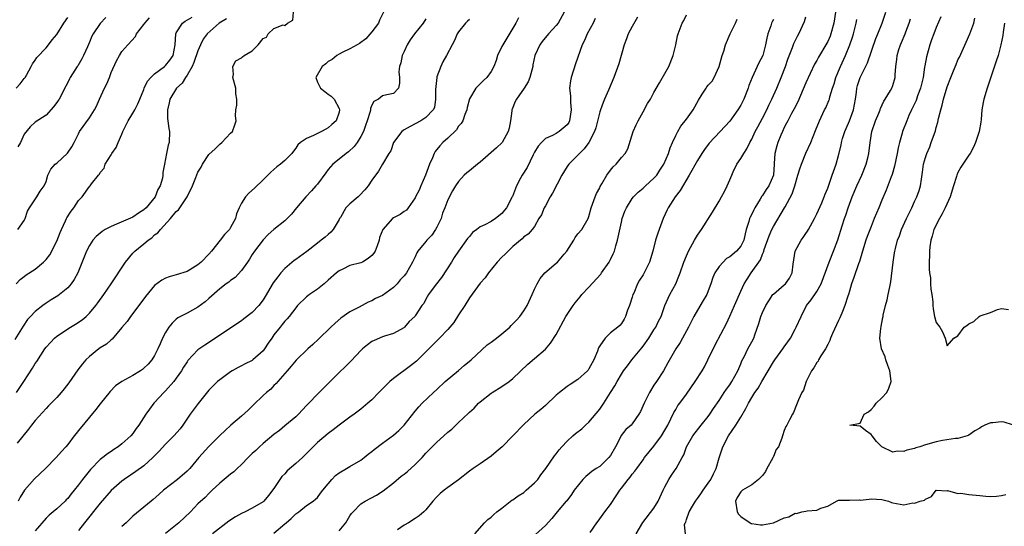
# Model space of a CAD drawing. Units: inches. Extents: x 2601000 to 2604000, y 1497000 to 1500000.
# Drawn here: x 2603378 to 2603560, y 1497748 to 1497842 of the extents above; entities that cross this region are included whole.
import ezdxf

# ---------------------------------------------------------------- set-up
doc = ezdxf.new("R2010")
doc.units = ezdxf.units.IN
doc.header["$MEASUREMENT"] = 0
doc.layers.add('LD26011497_2ft', color=60, linetype='Continuous')

msp = doc.modelspace()

# ---------------------------------------------------------------- linework, layer by layer
at = {"layer": 'LD26011497_2ft'}
for points, elevation in [([(2603416.23, 1497841.77), (2603414.91, 1497841), (2603412.68, 1497839), (2603411.95, 1497838.05), (2603411.44, 1497837), (2603411, 1497835.9), (2603410.25, 1497833.75), (2603409.9, 1497833), (2603409, 1497831.39), (2603408.71, 1497831), (2603408.06, 1497829.94), (2603407.04, 1497829), (2603405.8, 1497827), (2603405.69, 1497826.31), (2603405.38, 1497825), (2603405.4, 1497823.4), (2603405.47, 1497823), (2603405.61, 1497821.61), (2603405.78, 1497821), (2603405.69, 1497819), (2603405.49, 1497818.51), (2603405.18, 1497817), (2603404.8, 1497815), (2603404.54, 1497813.46), (2603404.54, 1497813), (2603404.47, 1497812.47), (2603404.04, 1497811), (2603403.63, 1497810.37), (2603403.09, 1497809), (2603401.43, 1497807), (2603401, 1497806.59), (2603400.02, 1497805.98), (2603399, 1497805.28), (2603395.96, 1497803.96), (2603395, 1497803.56), (2603393.9, 1497803), (2603393.36, 1497802.64), (2603392.27, 1497801.73), (2603391.62, 1497801), (2603391, 1497800.07), (2603390.46, 1497799), (2603388.86, 1497795), (2603388.21, 1497793.79), (2603387.65, 1497793), (2603387, 1497792.24), (2603385.2, 1497790.8), (2603383.98, 1497790.02), (2603383, 1497789.42), (2603382.43, 1497789), (2603381, 1497787.88), (2603380.14, 1497787), (2603379.6, 1497786.4), (2603378.77, 1497785.23), (2603377.23, 1497782.77)], 9130), ([(2603377.51, 1497829), (2603378.21, 1497829.79), (2603379, 1497830.78), (2603379.16, 1497831), (2603379.39, 1497831.39), (2603380.26, 1497833), (2603380.5, 1497833.5), (2603381, 1497834.14), (2603381.33, 1497834.67), (2603383, 1497836.45), (2603383.45, 1497837), (2603384.11, 1497837.89), (2603385, 1497838.91), (2603386.29, 1497841), (2603387, 1497841.99)], 9138), ([(2603377.53, 1497793), (2603378.24, 1497793.76), (2603379, 1497794.32), (2603379.36, 1497794.64), (2603381, 1497795.71), (2603382.56, 1497797), (2603383, 1497797.44), (2603383.69, 1497798.31), (2603385, 1497800.86), (2603385.59, 1497802.41), (2603385.84, 1497803), (2603386.58, 1497804.58), (2603386.76, 1497805), (2603386.85, 1497805.15), (2603387.64, 1497806.36), (2603388.14, 1497807), (2603389, 1497808.34), (2603389.66, 1497809), (2603391, 1497810.89), (2603391.12, 1497811), (2603391.4, 1497811.4), (2603392.7, 1497813), (2603392.85, 1497813.15), (2603393, 1497813.46), (2603393.69, 1497814.31), (2603393.9, 1497815), (2603395, 1497816.74), (2603395.15, 1497817), (2603395.94, 1497818.06), (2603396.32, 1497819), (2603397, 1497820.54), (2603397.17, 1497821), (2603398.11, 1497823), (2603399, 1497824.4), (2603399.34, 1497825), (2603399.89, 1497826.11), (2603400.3, 1497827), (2603401, 1497828.74), (2603401.09, 1497829), (2603401.71, 1497830.28), (2603402.31, 1497831), (2603403, 1497831.65), (2603404.81, 1497833), (2603405, 1497833.19), (2603405.81, 1497834.19), (2603406.4, 1497835), (2603406.79, 1497837), (2603406.9, 1497839), (2603407, 1497839.18), (2603408.14, 1497841), (2603408.64, 1497841.36), (2603409.93, 1497842.07)], 9132), ([(2603377.58, 1497773), (2603378.91, 1497775), (2603380.53, 1497777.47), (2603381, 1497778.31), (2603381.29, 1497778.71), (2603382.78, 1497781), (2603383, 1497781.31), (2603383.8, 1497782.21), (2603384.57, 1497783), (2603385, 1497783.35), (2603386.01, 1497784.01), (2603387, 1497784.68), (2603387.52, 1497785), (2603388.46, 1497785.54), (2603389.64, 1497786.36), (2603390.38, 1497787), (2603391, 1497787.62), (2603392.16, 1497789), (2603392.52, 1497789.48), (2603393.63, 1497791), (2603395.03, 1497793), (2603397.64, 1497797), (2603399, 1497798.63), (2603399.37, 1497799), (2603401, 1497800.36), (2603401.81, 1497801), (2603402.52, 1497801.48), (2603403, 1497802.02), (2603403.62, 1497802.38), (2603404.07, 1497803), (2603405.91, 1497805), (2603407, 1497806.29), (2603407.39, 1497806.61), (2603407.63, 1497807), (2603408.98, 1497809.02), (2603409.99, 1497811), (2603410.58, 1497812.58), (2603411, 1497813.57), (2603411.56, 1497814.44), (2603411.86, 1497815), (2603413, 1497816.8), (2603414.16, 1497817.84), (2603415, 1497818.68), (2603415.4, 1497819), (2603417, 1497820.73), (2603417.33, 1497821), (2603417.76, 1497822.24), (2603418.05, 1497823), (2603417.9, 1497823.9), (2603417.97, 1497825), (2603418.15, 1497825.85), (2603418.15, 1497827), (2603417.98, 1497827.98), (2603417.96, 1497829), (2603417.41, 1497831), (2603417.52, 1497831.52), (2603417.4, 1497833), (2603417.97, 1497834.03), (2603419, 1497834.58), (2603419.21, 1497834.79), (2603419.5, 1497835), (2603421, 1497835.9), (2603422.07, 1497837), (2603423, 1497838.12), (2603423.59, 1497838.41), (2603423.91, 1497839), (2603425, 1497840), (2603426.67, 1497840.67), (2603427, 1497840.57), (2603427.49, 1497841), (2603428.49, 1497841.51), (2603428.62, 1497843)], 9128), ([(2603445.15, 1497843), (2603444.46, 1497841.54), (2603444.26, 1497841), (2603443, 1497839.35), (2603441.9, 1497838.1), (2603440.75, 1497837.25), (2603440.3, 1497837), (2603439, 1497836.22), (2603437.56, 1497835.56), (2603437, 1497835.27), (2603436.55, 1497835), (2603435.69, 1497834.31), (2603435, 1497833.92), (2603434.52, 1497833.48), (2603433.87, 1497833), (2603432.7, 1497831), (2603433, 1497830.11), (2603433.58, 1497829), (2603434.38, 1497828.38), (2603435, 1497827.92), (2603435.52, 1497827.52), (2603436.07, 1497827), (2603437, 1497825.29), (2603437.09, 1497825), (2603437, 1497824.58), (2603436.43, 1497823), (2603435.68, 1497822.32), (2603435, 1497821.72), (2603434.57, 1497821.43), (2603433.77, 1497821), (2603433, 1497820.66), (2603432.28, 1497820.28), (2603431, 1497819.74), (2603429.9, 1497819), (2603429.4, 1497818.6), (2603429, 1497817.96), (2603428.58, 1497817.42), (2603428.29, 1497817), (2603427, 1497815.68), (2603426.21, 1497815), (2603425.5, 1497814.5), (2603425, 1497814.05), (2603424.43, 1497813.57), (2603423, 1497812.12), (2603421.39, 1497810.61), (2603420.34, 1497809.66), (2603419.74, 1497809), (2603419, 1497807.85), (2603418.59, 1497807), (2603418.12, 1497805.88), (2603417.88, 1497805), (2603417, 1497803.33), (2603416.79, 1497803), (2603415.91, 1497802.09), (2603415.11, 1497801), (2603413.48, 1497799), (2603413, 1497798.46), (2603411.61, 1497797), (2603411, 1497796.5), (2603409, 1497795.29), (2603407, 1497794.62), (2603405.69, 1497794.31), (2603405, 1497794.02), (2603404.31, 1497793.69), (2603403, 1497792.69), (2603401.34, 1497790.66), (2603400.5, 1497789.5), (2603398.58, 1497787), (2603397.93, 1497786.07), (2603397, 1497784.96), (2603395.17, 1497782.83), (2603395, 1497782.71), (2603394.12, 1497781.88), (2603393, 1497781.19), (2603392.73, 1497781), (2603391, 1497779.64), (2603390.33, 1497779), (2603389.71, 1497778.29), (2603388.86, 1497777.14), (2603387.22, 1497774.78), (2603386.35, 1497773.65), (2603385.81, 1497773), (2603385, 1497772.1), (2603383.48, 1497770.52), (2603383, 1497770.06), (2603381, 1497767.86), (2603380.32, 1497767), (2603379.77, 1497766.23), (2603377.66, 1497763.66)], 9126), ([(2603394.01, 1497841.99), (2603393, 1497840.9), (2603391.68, 1497839), (2603391.44, 1497838.56), (2603391, 1497837.45), (2603390.62, 1497836.62), (2603389.92, 1497835), (2603389.62, 1497834.38), (2603388.87, 1497833.13), (2603388.77, 1497833), (2603387.48, 1497831), (2603387.3, 1497830.7), (2603387, 1497830.05), (2603386.65, 1497829.35), (2603385.41, 1497827), (2603385.24, 1497826.76), (2603385, 1497826.35), (2603384.41, 1497825.59), (2603383, 1497824.02), (2603381, 1497822.72), (2603380.08, 1497821.92), (2603379, 1497820.57), (2603378.3, 1497819), (2603377.8, 1497818.2)], 9136), ([(2603377.8, 1497803), (2603379, 1497804.66), (2603379.16, 1497805), (2603379.62, 1497806.38), (2603379.97, 1497807), (2603381.3, 1497809), (2603381.93, 1497810.07), (2603382.66, 1497811), (2603383, 1497811.84), (2603383.34, 1497813), (2603383.91, 1497814.09), (2603384.71, 1497815), (2603385, 1497815.22), (2603386.97, 1497817.03), (2603387.78, 1497818.22), (2603388.2, 1497819), (2603389, 1497820.63), (2603389.2, 1497821), (2603391, 1497823.56), (2603391.91, 1497825), (2603392.3, 1497825.7), (2603392.86, 1497827), (2603393.78, 1497829), (2603394.18, 1497829.82), (2603394.68, 1497831), (2603395, 1497831.86), (2603395.99, 1497834.01), (2603396.55, 1497835), (2603397, 1497835.74), (2603398.1, 1497837), (2603399.46, 1497838.54), (2603399.65, 1497839), (2603401, 1497840.73), (2603401.18, 1497841), (2603402.07, 1497841.93)], 9134), ([(2603453, 1497841.76), (2603452.5, 1497841), (2603450.89, 1497839), (2603450.11, 1497837.89), (2603449.54, 1497837), (2603449, 1497835.77), (2603448.6, 1497835), (2603448.34, 1497833.66), (2603448.1, 1497833), (2603448.02, 1497832.02), (2603448.1, 1497831), (2603448.1, 1497829.9), (2603447.92, 1497829), (2603447, 1497828.03), (2603445.77, 1497827.77), (2603445, 1497827.58), (2603444.25, 1497827), (2603443.42, 1497826.58), (2603443, 1497825.85), (2603442.76, 1497825.24), (2603442.75, 1497825), (2603442.69, 1497824.69), (2603442.17, 1497823), (2603441.88, 1497822.12), (2603441.48, 1497821), (2603441, 1497820.09), (2603440.32, 1497819), (2603439.76, 1497818.24), (2603438.7, 1497817.3), (2603438.29, 1497817), (2603437, 1497815.91), (2603435.85, 1497815), (2603435, 1497814.02), (2603434.55, 1497813.45), (2603433, 1497811.34), (2603432.71, 1497811), (2603431.9, 1497810.1), (2603430.87, 1497809), (2603429.12, 1497807), (2603428.2, 1497805.8), (2603427.43, 1497805), (2603427, 1497804.59), (2603424.98, 1497803), (2603423.95, 1497802.05), (2603423, 1497801.1), (2603421.42, 1497799), (2603421, 1497798.37), (2603420.47, 1497797.53), (2603420.11, 1497797), (2603419, 1497795.47), (2603417.83, 1497794.17), (2603417, 1497793.61), (2603416.68, 1497793.32), (2603416.19, 1497793), (2603415, 1497792.1), (2603413, 1497790.3), (2603412.31, 1497789.69), (2603411, 1497788.72), (2603409, 1497787.62), (2603407.29, 1497786.71), (2603407, 1497786.47), (2603406.22, 1497785.78), (2603405.62, 1497785), (2603405, 1497784.02), (2603404.48, 1497783), (2603404.03, 1497781.97), (2603403.63, 1497781), (2603403, 1497779.77), (2603402.52, 1497779), (2603401.8, 1497778.2), (2603401, 1497777.44), (2603400.76, 1497777.24), (2603400.42, 1497777), (2603399, 1497776.12), (2603397, 1497775.02), (2603395.81, 1497774.19), (2603394.82, 1497773.18), (2603393, 1497770.92), (2603392.16, 1497769.84), (2603389, 1497765.98), (2603388.55, 1497765.45), (2603388.19, 1497765), (2603387, 1497763.43), (2603386.65, 1497763), (2603385.87, 1497762.13), (2603384.9, 1497761), (2603382.92, 1497759), (2603380.9, 1497757.09), (2603379.04, 1497755), (2603378.27, 1497753.73), (2603377.87, 1497753)], 9124), ([(2603461, 1497841.67), (2603460.64, 1497841.36), (2603460.25, 1497841), (2603459, 1497839.4), (2603458.77, 1497839), (2603458.24, 1497837.76), (2603457.8, 1497837), (2603456.8, 1497835), (2603456.13, 1497833.87), (2603455.71, 1497833), (2603455, 1497831.1), (2603454.97, 1497831), (2603454.75, 1497828.75), (2603454.77, 1497827), (2603454.54, 1497825.46), (2603454.33, 1497825), (2603453, 1497823.63), (2603452.04, 1497823), (2603450.06, 1497821.94), (2603449, 1497821.31), (2603448.8, 1497821.2), (2603448.54, 1497821), (2603447, 1497819), (2603446.51, 1497817.49), (2603446.18, 1497817), (2603444.96, 1497815), (2603444.27, 1497813.73), (2603443, 1497812.08), (2603442.35, 1497811), (2603441.72, 1497810.28), (2603440.76, 1497809.24), (2603440.52, 1497809), (2603439, 1497807.7), (2603438.26, 1497807), (2603437.23, 1497805.23), (2603437.08, 1497805), (2603437, 1497804.84), (2603435.93, 1497803), (2603435.49, 1497802.51), (2603435, 1497802.06), (2603434.41, 1497801.59), (2603433.72, 1497801), (2603433, 1497800.5), (2603431.07, 1497798.93), (2603429, 1497797.44), (2603428.74, 1497797.26), (2603427, 1497795.79), (2603426.27, 1497795), (2603425.69, 1497794.31), (2603424.85, 1497793.15), (2603423.37, 1497790.63), (2603423, 1497790.05), (2603422.22, 1497789), (2603421, 1497787.73), (2603419.46, 1497786.54), (2603419, 1497786.2), (2603412.27, 1497781.73), (2603411, 1497780.84), (2603409.15, 1497778.85), (2603409, 1497778.65), (2603408.35, 1497777.65), (2603407.97, 1497777), (2603407, 1497775.61), (2603406.52, 1497775), (2603405, 1497773.28), (2603404.69, 1497773), (2603403, 1497771.16), (2603402.84, 1497771), (2603402.05, 1497769.95), (2603401.41, 1497769), (2603400.13, 1497767), (2603399.61, 1497766.39), (2603399, 1497765.46), (2603398.61, 1497765), (2603397, 1497763.57), (2603396.29, 1497763), (2603395.49, 1497762.51), (2603395, 1497762.16), (2603394.31, 1497761.69), (2603393.49, 1497761), (2603393, 1497760.63), (2603391.18, 1497758.82), (2603389.72, 1497757), (2603389, 1497756.01), (2603388.21, 1497755), (2603387.65, 1497754.35), (2603387, 1497753.5), (2603386.74, 1497753.26), (2603386.5, 1497753), (2603385, 1497751.59), (2603384.34, 1497751), (2603383.58, 1497750.42), (2603383, 1497749.84), (2603381, 1497747.52)], 9122), ([(2603470.07, 1497841.93), (2603469.58, 1497841), (2603467.13, 1497837), (2603467, 1497836.7), (2603466.15, 1497835), (2603465.9, 1497834.1), (2603465.52, 1497833), (2603465, 1497832.06), (2603464.22, 1497831), (2603463.59, 1497830.41), (2603462.18, 1497829), (2603461, 1497827.04), (2603460.58, 1497825.42), (2603460.5, 1497825), (2603460.14, 1497824.14), (2603459.76, 1497823), (2603459.51, 1497822.49), (2603459, 1497821.99), (2603458.64, 1497821.36), (2603457, 1497819.78), (2603456.13, 1497819), (2603455.58, 1497818.42), (2603454.67, 1497817.33), (2603454.51, 1497817), (2603454.2, 1497816.2), (2603453.63, 1497815), (2603452.9, 1497813), (2603452.07, 1497811), (2603451.77, 1497810.23), (2603451.08, 1497809), (2603451, 1497808.82), (2603449.73, 1497807), (2603449.44, 1497806.56), (2603449, 1497806.28), (2603448.26, 1497805.74), (2603447, 1497805.12), (2603446.82, 1497805), (2603445.03, 1497803), (2603444.46, 1497801.54), (2603444.35, 1497801), (2603444.01, 1497800.01), (2603443.62, 1497799), (2603443.38, 1497798.62), (2603443, 1497798.18), (2603442.36, 1497797.64), (2603441.28, 1497797), (2603441, 1497796.87), (2603439, 1497796.35), (2603437.69, 1497795.69), (2603437, 1497795.39), (2603436.53, 1497795), (2603435, 1497793.64), (2603434.24, 1497793), (2603433, 1497792.03), (2603431.52, 1497791), (2603431.22, 1497790.78), (2603431, 1497790.59), (2603429.36, 1497789), (2603429, 1497788.6), (2603427.78, 1497787), (2603427.43, 1497786.57), (2603427, 1497786.11), (2603426.52, 1497785.48), (2603426.12, 1497785), (2603425, 1497783.58), (2603424.58, 1497783), (2603423.93, 1497782.07), (2603423.27, 1497781), (2603423, 1497780.65), (2603421.12, 1497779), (2603421, 1497778.91), (2603419.71, 1497778.29), (2603419, 1497777.89), (2603418.4, 1497777.6), (2603417.32, 1497777), (2603417, 1497776.8), (2603415, 1497775.35), (2603414.59, 1497775), (2603413, 1497773.42), (2603411.01, 1497770.99), (2603409.57, 1497769), (2603408.21, 1497767), (2603407.69, 1497766.31), (2603406.55, 1497765), (2603405, 1497763.45), (2603403.83, 1497762.17), (2603402.65, 1497761), (2603401, 1497759.5), (2603399.57, 1497758.43), (2603397.43, 1497757), (2603397, 1497756.68), (2603395, 1497754.95), (2603393, 1497752.65), (2603390.08, 1497749), (2603389, 1497747.61)], 9120), ([(2603478.45, 1497843), (2603477.34, 1497841), (2603477, 1497840.56), (2603475.56, 1497839), (2603474.41, 1497837.59), (2603473.98, 1497837), (2603473.07, 1497835), (2603472.71, 1497833.29), (2603472.66, 1497833), (2603472.16, 1497831), (2603471.82, 1497830.18), (2603471.11, 1497829), (2603469.65, 1497827), (2603469.43, 1497826.57), (2603468.86, 1497825.14), (2603468.82, 1497825), (2603468.82, 1497824.82), (2603468.6, 1497823), (2603468.33, 1497821.67), (2603468.16, 1497821), (2603467.03, 1497819), (2603466, 1497818), (2603463, 1497815.37), (2603462.48, 1497815), (2603461, 1497813.79), (2603460.55, 1497813.45), (2603460.05, 1497813), (2603459, 1497811.83), (2603458.44, 1497811), (2603457.88, 1497810.12), (2603457, 1497808.46), (2603456.46, 1497807), (2603456.03, 1497805.97), (2603455.77, 1497805), (2603455, 1497803.44), (2603454.77, 1497803), (2603454.05, 1497801.95), (2603453.18, 1497801), (2603453, 1497800.76), (2603451.5, 1497799), (2603451.32, 1497798.68), (2603451, 1497797.96), (2603450.67, 1497797.33), (2603450.52, 1497797), (2603449.97, 1497795.97), (2603449.41, 1497795), (2603449.22, 1497794.78), (2603449, 1497794.49), (2603448.27, 1497793.73), (2603447.72, 1497793), (2603447, 1497792.34), (2603445, 1497790.87), (2603443.73, 1497790.27), (2603443, 1497789.84), (2603442.37, 1497789.63), (2603440.71, 1497788.71), (2603439, 1497787.84), (2603437.32, 1497786.68), (2603436.26, 1497785.74), (2603435.45, 1497785), (2603433.21, 1497782.79), (2603432.18, 1497781.82), (2603431.26, 1497781), (2603429.07, 1497778.93), (2603428.17, 1497777.83), (2603427.41, 1497777), (2603427, 1497776.51), (2603425.68, 1497775), (2603425.38, 1497774.62), (2603425, 1497774.26), (2603424.39, 1497773.61), (2603423.61, 1497773), (2603423, 1497772.43), (2603421.25, 1497770.75), (2603420.26, 1497769.74), (2603419, 1497768.62), (2603417.03, 1497766.97), (2603415.98, 1497766.02), (2603415, 1497765.1), (2603413, 1497763.08), (2603411.13, 1497761), (2603409.47, 1497759), (2603409, 1497758.5), (2603407.2, 1497757), (2603404.67, 1497755), (2603403.8, 1497754.2), (2603402.73, 1497753.27), (2603402.36, 1497753), (2603401, 1497751.89), (2603399, 1497750.2), (2603397.76, 1497749), (2603397, 1497748.32)], 9118), ([(2603484.18, 1497841.82), (2603483.79, 1497841), (2603482.72, 1497839), (2603482.2, 1497837.8), (2603481.79, 1497837), (2603480.52, 1497833.48), (2603479.77, 1497831), (2603479.65, 1497830.35), (2603479.46, 1497829), (2603479.6, 1497827.6), (2603479.62, 1497826.38), (2603479.77, 1497825), (2603479.43, 1497823), (2603479.29, 1497822.71), (2603479, 1497822.25), (2603477.52, 1497821), (2603477, 1497820.68), (2603476.29, 1497820.29), (2603475, 1497819.73), (2603474.25, 1497819), (2603473.64, 1497818.36), (2603473, 1497817.24), (2603472.73, 1497816.73), (2603471.61, 1497814.39), (2603470.69, 1497813), (2603470.43, 1497812.43), (2603469.66, 1497811), (2603468.91, 1497809.09), (2603468.89, 1497809), (2603467.81, 1497807), (2603467.47, 1497806.53), (2603467, 1497805.95), (2603465.79, 1497805), (2603465, 1497804.45), (2603463.85, 1497803.85), (2603463, 1497803.48), (2603462.34, 1497803), (2603461.59, 1497802.41), (2603461, 1497801.73), (2603460.66, 1497801.34), (2603459, 1497799.02), (2603458.19, 1497797.81), (2603457.7, 1497797), (2603455.83, 1497794.17), (2603454.68, 1497792.68), (2603453.48, 1497791), (2603453, 1497790.16), (2603452.61, 1497789.39), (2603452.25, 1497789), (2603451, 1497787.09), (2603450.93, 1497787), (2603449.93, 1497786.07), (2603449.05, 1497785), (2603448.9, 1497784.9), (2603447, 1497783.88), (2603445.38, 1497783.38), (2603445, 1497783.25), (2603443.43, 1497782.57), (2603443, 1497782.35), (2603442.23, 1497781.77), (2603441.29, 1497781), (2603441, 1497780.73), (2603439.2, 1497778.8), (2603438.2, 1497777.8), (2603437, 1497776.66), (2603435.32, 1497775), (2603434.17, 1497773.83), (2603433, 1497772.7), (2603431.42, 1497771), (2603431, 1497770.58), (2603429.51, 1497769), (2603429, 1497768.54), (2603427, 1497766.87), (2603426.01, 1497765.99), (2603425, 1497765.26), (2603423, 1497763.61), (2603422.3, 1497763), (2603421.66, 1497762.34), (2603421, 1497761.75), (2603420.24, 1497761), (2603419, 1497759.71), (2603418.24, 1497759), (2603417.62, 1497758.38), (2603417, 1497757.93), (2603415, 1497756.29), (2603413.62, 1497755), (2603413.31, 1497754.69), (2603413, 1497754.43), (2603412.31, 1497753.69), (2603411, 1497752.47), (2603409.6, 1497751), (2603407.45, 1497749), (2603405, 1497747.02)], 9116), ([(2603491.95, 1497842.05), (2603491, 1497840.38), (2603490.26, 1497839), (2603489.92, 1497838.08), (2603489.48, 1497837), (2603488.5, 1497833.5), (2603487.61, 1497831), (2603486.63, 1497828.63), (2603485.91, 1497827), (2603485.61, 1497826.39), (2603485.12, 1497825), (2603485, 1497824.62), (2603484.28, 1497821.72), (2603484.03, 1497821), (2603482.97, 1497819), (2603482.17, 1497817.83), (2603481.3, 1497817), (2603481, 1497816.67), (2603479.31, 1497815), (2603479, 1497814.59), (2603478.01, 1497813), (2603476.31, 1497809.69), (2603475.87, 1497809), (2603475, 1497807.37), (2603474.78, 1497807), (2603474.28, 1497805.72), (2603473.76, 1497805), (2603473, 1497803.55), (2603472.59, 1497803), (2603471.85, 1497802.15), (2603471, 1497801.62), (2603470.74, 1497801.26), (2603469, 1497799.84), (2603468.11, 1497799), (2603467.57, 1497798.43), (2603467, 1497797.89), (2603466.12, 1497797), (2603464.5, 1497795), (2603463.9, 1497794.1), (2603463, 1497793.12), (2603461, 1497790.44), (2603460.17, 1497789), (2603459, 1497787.28), (2603458.12, 1497785.88), (2603457, 1497784.6), (2603455.5, 1497783), (2603455.27, 1497782.73), (2603455, 1497782.5), (2603451.23, 1497778.77), (2603450.13, 1497777.87), (2603447, 1497775.54), (2603446.35, 1497775), (2603444.66, 1497773.34), (2603444.34, 1497773), (2603443, 1497771.67), (2603442.26, 1497771), (2603441, 1497769.95), (2603439.79, 1497769), (2603439, 1497768.45), (2603437, 1497766.98), (2603435.9, 1497766.1), (2603435, 1497765.45), (2603433, 1497763.79), (2603431, 1497761.76), (2603430.61, 1497761.39), (2603430.24, 1497761), (2603429, 1497759.9), (2603427.44, 1497758.56), (2603427, 1497758.02), (2603426.47, 1497757.53), (2603426.1, 1497757), (2603425, 1497755.33), (2603423.98, 1497754.02), (2603423.14, 1497753), (2603423, 1497752.86), (2603421, 1497751.67), (2603419.69, 1497751), (2603419, 1497750.71), (2603417.91, 1497750.09), (2603416.71, 1497749.29), (2603413.7, 1497747)], 9114), ([(2603425, 1497747.07), (2603427, 1497748.83), (2603427.24, 1497749), (2603428.19, 1497749.81), (2603429, 1497750.67), (2603429.59, 1497751), (2603431, 1497752.2), (2603432.21, 1497753), (2603432.67, 1497753.33), (2603433, 1497753.66), (2603433.54, 1497754.46), (2603433.99, 1497755), (2603435, 1497756.17), (2603435.64, 1497757), (2603436.31, 1497757.69), (2603437, 1497758.18), (2603438.36, 1497759), (2603439, 1497759.35), (2603441, 1497760.53), (2603441.62, 1497761), (2603442.37, 1497761.63), (2603443, 1497762.12), (2603443.48, 1497762.52), (2603445, 1497763.68), (2603447, 1497765.15), (2603447.99, 1497766.01), (2603449, 1497766.98), (2603451, 1497769.53), (2603451.67, 1497770.33), (2603452.31, 1497771), (2603454.39, 1497773), (2603455, 1497773.54), (2603456.55, 1497775), (2603459, 1497777.06), (2603460.04, 1497777.96), (2603461.3, 1497779), (2603464.26, 1497781.74), (2603465, 1497782.26), (2603465.98, 1497783), (2603467, 1497783.81), (2603468.42, 1497785), (2603468.69, 1497785.31), (2603469, 1497785.6), (2603469.67, 1497786.33), (2603470.26, 1497787), (2603471, 1497788), (2603471.63, 1497789), (2603472.56, 1497791), (2603473, 1497792), (2603473.48, 1497793), (2603474.05, 1497793.95), (2603474.91, 1497795), (2603477, 1497796.79), (2603477.22, 1497797), (2603478.44, 1497798.44), (2603478.93, 1497799), (2603480.22, 1497801), (2603480.48, 1497801.52), (2603481, 1497802.2), (2603481.69, 1497803), (2603482.85, 1497805), (2603483, 1497805.41), (2603483.41, 1497807), (2603483.68, 1497807.68), (2603484.14, 1497809), (2603484.41, 1497809.59), (2603485, 1497810.67), (2603485.1, 1497810.9), (2603485.41, 1497811.41), (2603486.32, 1497813), (2603487, 1497813.94), (2603487.5, 1497814.5), (2603488.02, 1497815), (2603489, 1497816.23), (2603489.68, 1497817), (2603490.18, 1497817.82), (2603491.16, 1497821), (2603491.75, 1497822.25), (2603492.07, 1497823), (2603493, 1497824.63), (2603493.83, 1497826.17), (2603494.34, 1497827), (2603495, 1497828.22), (2603496, 1497830), (2603497, 1497831.68), (2603497.71, 1497833), (2603498.53, 1497835), (2603499.01, 1497837), (2603499.36, 1497838.64), (2603499.45, 1497839), (2603500.19, 1497841), (2603500.52, 1497841.48), (2603501, 1497842.52)], 9112), ([(2603437, 1497747.55), (2603438.22, 1497749), (2603439, 1497750.27), (2603439.3, 1497750.7), (2603439.56, 1497751), (2603441, 1497752.49), (2603441.8, 1497753), (2603443.89, 1497754.11), (2603445.13, 1497754.87), (2603447, 1497756.38), (2603448.43, 1497757.57), (2603449, 1497757.98), (2603449.57, 1497758.43), (2603451, 1497759.71), (2603452.27, 1497761), (2603453, 1497761.81), (2603455, 1497763.85), (2603456.28, 1497765), (2603457, 1497765.67), (2603457.74, 1497766.26), (2603459, 1497767.46), (2603460.83, 1497769.17), (2603461, 1497769.36), (2603461.87, 1497770.13), (2603462.7, 1497771), (2603463, 1497771.29), (2603465, 1497772.87), (2603465.19, 1497773), (2603467, 1497774.1), (2603468.32, 1497775), (2603469, 1497775.58), (2603471.78, 1497778.22), (2603473, 1497779.22), (2603475, 1497780.99), (2603475.96, 1497782.04), (2603477, 1497783.68), (2603478.79, 1497787), (2603479, 1497787.36), (2603480.09, 1497789), (2603480.48, 1497789.52), (2603481.4, 1497790.6), (2603481.72, 1497791), (2603483, 1497792.35), (2603485.21, 1497794.79), (2603485.34, 1497795), (2603486.72, 1497797), (2603487, 1497797.48), (2603487.5, 1497798.5), (2603487.7, 1497799), (2603487.98, 1497799.98), (2603488.29, 1497801), (2603489, 1497804.34), (2603489.17, 1497805), (2603489.64, 1497806.36), (2603489.92, 1497807), (2603491, 1497808.69), (2603491.22, 1497809), (2603492.11, 1497809.89), (2603493, 1497810.59), (2603493.42, 1497811), (2603495, 1497812.43), (2603495.5, 1497813), (2603496.11, 1497813.89), (2603496.8, 1497815), (2603497.67, 1497817), (2603497.98, 1497818.02), (2603498.43, 1497819), (2603499, 1497820.3), (2603499.37, 1497821), (2603499.95, 1497822.04), (2603501, 1497823.29), (2603502.19, 1497825), (2603503.19, 1497826.81), (2603503.9, 1497827.9), (2603504.59, 1497829), (2603504.76, 1497829.24), (2603505, 1497829.53), (2603505.69, 1497830.31), (2603506.09, 1497831), (2603506.99, 1497833), (2603507.57, 1497835), (2603507.84, 1497835.84), (2603508.17, 1497837), (2603509.01, 1497839.01), (2603510.01, 1497841), (2603510.32, 1497841.68)], 9110), ([(2603517, 1497841.64), (2603516.76, 1497841.24), (2603516.66, 1497841), (2603516.51, 1497840.51), (2603515.97, 1497839), (2603515.78, 1497838.22), (2603515.56, 1497837), (2603515.03, 1497835), (2603514.33, 1497833.67), (2603513.06, 1497830.94), (2603512.5, 1497829.5), (2603512.36, 1497829), (2603511.57, 1497827), (2603511.39, 1497826.61), (2603511, 1497825.87), (2603510.44, 1497825), (2603509, 1497822.93), (2603507.22, 1497821), (2603505.14, 1497818.86), (2603504.28, 1497817.72), (2603503.8, 1497817), (2603503, 1497815.71), (2603501.47, 1497813), (2603499.82, 1497810.18), (2603498.93, 1497809), (2603497.6, 1497807), (2603497.41, 1497806.59), (2603496.69, 1497805), (2603495.97, 1497803), (2603495.69, 1497802.31), (2603495.3, 1497801), (2603494.77, 1497799), (2603494.19, 1497797), (2603493.22, 1497795), (2603493, 1497794.64), (2603492.31, 1497793.69), (2603491.97, 1497793), (2603491.26, 1497791.26), (2603491.13, 1497791), (2603491, 1497790.54), (2603490.49, 1497789), (2603490.15, 1497788.15), (2603489.78, 1497787), (2603489.51, 1497786.49), (2603489, 1497785.66), (2603488.7, 1497785.3), (2603488.35, 1497785), (2603487, 1497783.97), (2603486.01, 1497783), (2603485, 1497781.55), (2603484.8, 1497781.2), (2603484.59, 1497780.59), (2603483.92, 1497779), (2603483, 1497777.32), (2603482.87, 1497777.13), (2603482.76, 1497777), (2603481, 1497775.41), (2603479.54, 1497774.46), (2603479, 1497774.09), (2603477.62, 1497773), (2603477, 1497772.48), (2603475, 1497770.59), (2603474.15, 1497769.85), (2603473.07, 1497769), (2603471, 1497767.13), (2603469.01, 1497765), (2603467.01, 1497762.99), (2603465.95, 1497762.05), (2603465, 1497761.27), (2603463, 1497759.87), (2603461.71, 1497759), (2603461, 1497758.5), (2603459, 1497756.94), (2603457, 1497755.5), (2603456.35, 1497755), (2603455.62, 1497754.38), (2603455, 1497753.78), (2603454.29, 1497753), (2603453, 1497751.41), (2603452.62, 1497751), (2603451.72, 1497750.28), (2603451, 1497749.78), (2603449.77, 1497749), (2603449, 1497748.56), (2603447.74, 1497747.74)], 9108), ([(2603461.97, 1497747), (2603463.78, 1497749), (2603464.4, 1497749.6), (2603465, 1497750.05), (2603465.47, 1497750.53), (2603466.04, 1497751), (2603467, 1497751.68), (2603468.84, 1497753.16), (2603469, 1497753.24), (2603470.01, 1497753.99), (2603471, 1497754.61), (2603471.47, 1497755), (2603473, 1497756.37), (2603473.59, 1497757), (2603474.14, 1497757.86), (2603475.07, 1497759), (2603476.68, 1497761.32), (2603477, 1497761.69), (2603477.56, 1497762.44), (2603478.04, 1497763), (2603479, 1497764.01), (2603480.07, 1497765), (2603480.56, 1497765.44), (2603481.69, 1497766.31), (2603482.41, 1497767), (2603483, 1497767.51), (2603485, 1497769.94), (2603485.78, 1497771), (2603487, 1497772.98), (2603487.81, 1497774.19), (2603488.2, 1497775), (2603489, 1497776.38), (2603489.4, 1497777), (2603490.1, 1497777.9), (2603490.93, 1497779), (2603492.78, 1497781.22), (2603493, 1497781.5), (2603494.06, 1497783), (2603495, 1497784.52), (2603495.33, 1497785), (2603495.86, 1497786.14), (2603496.33, 1497787), (2603497.03, 1497789), (2603497.63, 1497790.37), (2603497.95, 1497791), (2603499.01, 1497793), (2603499.61, 1497794.39), (2603499.84, 1497795), (2603500.51, 1497797), (2603501, 1497798.16), (2603501.37, 1497799), (2603502.47, 1497801), (2603502.65, 1497801.35), (2603503, 1497801.95), (2603503.42, 1497802.58), (2603503.75, 1497803), (2603505.81, 1497806.19), (2603507, 1497808.19), (2603507.45, 1497809), (2603508, 1497810), (2603508.51, 1497811), (2603509, 1497812.14), (2603509.33, 1497813), (2603509.6, 1497813.6), (2603510.28, 1497815), (2603511, 1497816.04), (2603511.54, 1497817), (2603512.13, 1497817.87), (2603512.67, 1497819), (2603513, 1497819.61), (2603513.65, 1497821), (2603514.11, 1497821.89), (2603515, 1497823.49), (2603515.78, 1497825), (2603516.14, 1497825.86), (2603516.74, 1497827), (2603517.63, 1497829), (2603518.45, 1497831), (2603519.2, 1497833), (2603519.66, 1497834.34), (2603520.52, 1497836.52), (2603520.77, 1497837.23), (2603521.41, 1497838.59), (2603521.66, 1497839), (2603522.72, 1497841.28), (2603523, 1497842.15)], 9106), ([(2603528.43, 1497843), (2603528.14, 1497841), (2603527.6, 1497839), (2603527.43, 1497838.57), (2603527, 1497837.6), (2603526.68, 1497837), (2603525.48, 1497835), (2603525.3, 1497834.7), (2603525, 1497834.11), (2603524.59, 1497833.41), (2603523, 1497830.01), (2603521.48, 1497826.52), (2603520.81, 1497825.19), (2603520.34, 1497824.34), (2603519.64, 1497823), (2603519.44, 1497822.56), (2603519, 1497821.74), (2603518.65, 1497821), (2603518.36, 1497820.36), (2603517.8, 1497819), (2603517.62, 1497818.38), (2603517.25, 1497817), (2603517.17, 1497815.17), (2603517.14, 1497815), (2603517, 1497813), (2603516.14, 1497811), (2603515.67, 1497810.33), (2603515, 1497809.25), (2603514.89, 1497809.11), (2603514.59, 1497808.59), (2603513.59, 1497807), (2603513.37, 1497806.63), (2603513, 1497805.8), (2603512.71, 1497805.29), (2603512.6, 1497805), (2603512.47, 1497804.47), (2603512.01, 1497803), (2603511.8, 1497802.2), (2603511.53, 1497801), (2603511, 1497799.94), (2603510.2, 1497799), (2603509, 1497797.98), (2603508.37, 1497797.63), (2603507.73, 1497797), (2603507, 1497796.18), (2603506.23, 1497795), (2603505.85, 1497794.15), (2603505.47, 1497793), (2603505, 1497791.71), (2603504.72, 1497791), (2603504.09, 1497789.91), (2603503, 1497788.16), (2603502.34, 1497787), (2603501.91, 1497786.1), (2603501.35, 1497785), (2603501, 1497784.35), (2603500.23, 1497783), (2603499.81, 1497782.19), (2603499.02, 1497781), (2603497.58, 1497778.42), (2603496.76, 1497777), (2603495.47, 1497775), (2603495, 1497774.32), (2603494.18, 1497773), (2603493.17, 1497771), (2603492.5, 1497769.5), (2603492.2, 1497769), (2603491, 1497767.24), (2603490.77, 1497767), (2603489.84, 1497766.16), (2603488.95, 1497765.05), (2603488.87, 1497764.87), (2603487.89, 1497763), (2603487, 1497761.41), (2603486.69, 1497761), (2603485, 1497759.39), (2603484.36, 1497759), (2603483.54, 1497758.46), (2603482.46, 1497757.54), (2603481.91, 1497757), (2603480.31, 1497755), (2603479.81, 1497754.19), (2603478.93, 1497753.07), (2603478.85, 1497753), (2603477.14, 1497751), (2603476.21, 1497749.79), (2603475, 1497748.53), (2603473.16, 1497746.84)], 9104), ([(2603483.22, 1497747.22), (2603484.49, 1497749), (2603484.72, 1497749.28), (2603485.95, 1497751), (2603487, 1497752.4), (2603488.06, 1497753.94), (2603488.73, 1497755), (2603489, 1497755.4), (2603490.26, 1497757), (2603490.61, 1497757.39), (2603491, 1497757.96), (2603491.49, 1497758.51), (2603491.83, 1497759), (2603493, 1497760.58), (2603493.28, 1497761), (2603495, 1497763.09), (2603496.36, 1497765), (2603497, 1497766.07), (2603497.53, 1497767), (2603498.12, 1497768.12), (2603498.67, 1497769.33), (2603499, 1497769.86), (2603499.42, 1497770.58), (2603499.75, 1497771), (2603501, 1497772.68), (2603502.59, 1497775), (2603503.9, 1497777), (2603504.29, 1497777.71), (2603504.95, 1497779), (2603506.26, 1497781.74), (2603508.34, 1497785.66), (2603509, 1497787.06), (2603509.82, 1497789), (2603511, 1497791.62), (2603511.64, 1497793), (2603512.15, 1497793.85), (2603512.91, 1497795), (2603514.6, 1497797.4), (2603515, 1497798.48), (2603515.18, 1497798.82), (2603515.22, 1497799), (2603515.33, 1497799.33), (2603516.2, 1497801.8), (2603516.73, 1497803), (2603517, 1497803.56), (2603519.05, 1497806.95), (2603519.15, 1497807.15), (2603520.45, 1497809.55), (2603520.92, 1497811), (2603521.52, 1497813), (2603521.84, 1497814.16), (2603522.15, 1497815), (2603522.97, 1497817.03), (2603523.87, 1497819), (2603524.78, 1497821.22), (2603525.47, 1497823), (2603526.43, 1497825), (2603526.63, 1497825.37), (2603527.24, 1497826.76), (2603527.31, 1497827), (2603527.39, 1497827.39), (2603527.89, 1497829), (2603528.17, 1497829.83), (2603528.49, 1497831), (2603529.34, 1497833), (2603530.3, 1497835), (2603531.11, 1497837), (2603531.58, 1497838.42), (2603531.75, 1497839), (2603532.24, 1497841), (2603532.35, 1497841.65)], 9102), ([(2603491.74, 1497747), (2603492.94, 1497749.06), (2603495, 1497751.7), (2603495.77, 1497753), (2603496.69, 1497755), (2603497, 1497755.64), (2603497.76, 1497757), (2603498.24, 1497757.76), (2603499.08, 1497759), (2603500.19, 1497761), (2603500.47, 1497761.53), (2603501.01, 1497763), (2603502.16, 1497765), (2603503.7, 1497767), (2603505, 1497768.58), (2603505.31, 1497769), (2603505.97, 1497770.03), (2603507, 1497771.53), (2603507.96, 1497773), (2603508.38, 1497773.62), (2603509, 1497774.43), (2603509.37, 1497775), (2603510.47, 1497777), (2603510.61, 1497777.39), (2603511, 1497778.25), (2603511.21, 1497778.79), (2603511.67, 1497779.67), (2603512.29, 1497781), (2603513, 1497782.31), (2603513.41, 1497783), (2603513.6, 1497783.6), (2603514.34, 1497785.66), (2603514.69, 1497787), (2603515, 1497787.72), (2603515.62, 1497789), (2603516.14, 1497789.86), (2603516.9, 1497791), (2603517, 1497791.11), (2603519, 1497792.81), (2603519.2, 1497793), (2603519.95, 1497794.05), (2603520.47, 1497795), (2603520.62, 1497796.62), (2603521, 1497799), (2603522.11, 1497801), (2603522.49, 1497801.51), (2603523, 1497802.28), (2603523.3, 1497802.7), (2603523.48, 1497803), (2603524.6, 1497805), (2603525, 1497805.85), (2603525.92, 1497807.92), (2603526.37, 1497809), (2603526.53, 1497809.47), (2603527, 1497810.59), (2603527.82, 1497813), (2603528.55, 1497815), (2603529, 1497816.64), (2603529.47, 1497818.53), (2603529.54, 1497819), (2603529.75, 1497819.74), (2603530.14, 1497821), (2603530.39, 1497821.61), (2603531, 1497823), (2603531.75, 1497825), (2603532.1, 1497827), (2603532.29, 1497828.29), (2603532.37, 1497829), (2603532.5, 1497829.5), (2603533.01, 1497831), (2603534.32, 1497833.68), (2603535.85, 1497838.15), (2603536.22, 1497839), (2603537.05, 1497841), (2603537.74, 1497843)], 9100), ([(2603500.78, 1497747), (2603500.65, 1497748.65), (2603500.77, 1497749), (2603500.87, 1497749.13), (2603501, 1497749.59), (2603501.48, 1497751), (2603502.09, 1497752.09), (2603502.65, 1497753), (2603503, 1497753.45), (2603503.65, 1497754.35), (2603504.04, 1497755), (2603505, 1497756.28), (2603505.47, 1497757), (2603505.98, 1497758.02), (2603506.45, 1497759), (2603507, 1497760.95), (2603507.67, 1497763), (2603508.7, 1497765), (2603510.1, 1497767), (2603511, 1497768.43), (2603511.95, 1497770.05), (2603512.39, 1497771), (2603513, 1497772.06), (2603513.61, 1497773), (2603514.19, 1497773.81), (2603514.9, 1497775), (2603516.01, 1497777), (2603517, 1497778.62), (2603517.25, 1497779), (2603518.76, 1497781), (2603519, 1497781.37), (2603519.68, 1497782.32), (2603520.12, 1497783), (2603521, 1497784.65), (2603521.2, 1497785), (2603522.09, 1497787), (2603523.09, 1497789), (2603523.95, 1497790.05), (2603525, 1497791.59), (2603525.82, 1497793), (2603527.26, 1497797), (2603528.1, 1497799), (2603528.88, 1497801.12), (2603529.66, 1497803.66), (2603530.1, 1497805), (2603530.34, 1497805.66), (2603530.77, 1497807), (2603531, 1497807.63), (2603531.53, 1497809), (2603532.37, 1497811), (2603533.28, 1497813), (2603534.08, 1497815), (2603534.45, 1497816.45), (2603534.57, 1497817), (2603534.81, 1497819), (2603535.15, 1497821), (2603535.82, 1497823), (2603536.4, 1497824.4), (2603536.64, 1497825), (2603536.73, 1497825.27), (2603537.36, 1497826.64), (2603537.6, 1497827), (2603538.55, 1497828.55), (2603538.81, 1497829), (2603539, 1497829.5), (2603539.46, 1497831), (2603539.46, 1497831.46), (2603539.56, 1497833), (2603539.72, 1497834.28), (2603539.77, 1497835), (2603540.11, 1497836.11), (2603540.41, 1497837), (2603540.61, 1497837.39), (2603541.26, 1497839), (2603541.4, 1497839.4), (2603542.03, 1497841), (2603542.25, 1497841.75)], 9098), ([(2603547.86, 1497842.14), (2603547, 1497840.17), (2603546.53, 1497839), (2603546.12, 1497837.88), (2603545.83, 1497837), (2603545.22, 1497834.78), (2603544.88, 1497833.12), (2603544.86, 1497832.86), (2603544.56, 1497831), (2603544.27, 1497829.73), (2603544.12, 1497829), (2603543.57, 1497827.57), (2603543.28, 1497826.72), (2603542.64, 1497825.36), (2603542.44, 1497825), (2603541.98, 1497823.98), (2603541.58, 1497823), (2603540.79, 1497821), (2603540.72, 1497820.72), (2603540.2, 1497819), (2603539.97, 1497818.03), (2603539.81, 1497817), (2603539.34, 1497814.66), (2603538.88, 1497813.12), (2603538.71, 1497812.71), (2603537.78, 1497810.22), (2603537, 1497808.41), (2603536.42, 1497807), (2603535.98, 1497806.02), (2603535.59, 1497805), (2603535, 1497803.54), (2603534.29, 1497801.71), (2603534.03, 1497801), (2603533.4, 1497799), (2603532.87, 1497797.13), (2603532.7, 1497796.7), (2603531.84, 1497794.16), (2603531.41, 1497793), (2603531, 1497791.65), (2603530.82, 1497791), (2603530.72, 1497790.72), (2603530.19, 1497789), (2603529.59, 1497787.59), (2603529.26, 1497786.74), (2603529, 1497786.25), (2603527.86, 1497783.86), (2603527.5, 1497783), (2603527.41, 1497782.59), (2603527, 1497781.82), (2603526.6, 1497781), (2603525.75, 1497779.75), (2603525.31, 1497779), (2603525.23, 1497778.77), (2603525, 1497778.53), (2603524.46, 1497777.54), (2603524.03, 1497777), (2603523.04, 1497775.04), (2603522.56, 1497773.44), (2603522.26, 1497773), (2603521.64, 1497771.64), (2603521.39, 1497771), (2603521.25, 1497770.75), (2603520.69, 1497769.31), (2603520.49, 1497769), (2603519.98, 1497767.98), (2603519.46, 1497767), (2603519.27, 1497766.73), (2603519, 1497765.98), (2603518.68, 1497765), (2603518.56, 1497764.56), (2603517.93, 1497763), (2603517.53, 1497762.47), (2603517, 1497761.18), (2603516.93, 1497761.07), (2603516.92, 1497761), (2603516.84, 1497760.84), (2603515.79, 1497759), (2603515.53, 1497758.47), (2603515, 1497757.73), (2603514.64, 1497757.36), (2603514.27, 1497757), (2603513, 1497756.01), (2603511.33, 1497755), (2603511.15, 1497754.85), (2603511, 1497754.69), (2603510.32, 1497753.68), (2603510, 1497753), (2603510.31, 1497751), (2603510.57, 1497750.57), (2603511, 1497750.18), (2603512.7, 1497749), (2603512.89, 1497748.89), (2603513, 1497748.86), (2603514.65, 1497748.65), (2603515, 1497748.62), (2603517, 1497749.01), (2603519, 1497749.89), (2603519.87, 1497750.13), (2603521, 1497750.75), (2603521.26, 1497750.74), (2603522.24, 1497751), (2603523, 1497751.14), (2603523.21, 1497751.21), (2603525, 1497751.32), (2603525.72, 1497751.72), (2603527, 1497752.07), (2603528.6, 1497753), (2603528.9, 1497753.1), (2603529, 1497753.16), (2603530.81, 1497753.19), (2603531, 1497753.18), (2603532.78, 1497753.22), (2603533, 1497753.19), (2603534.62, 1497753.38), (2603535, 1497753.39), (2603537, 1497753.28), (2603538.19, 1497753), (2603538.75, 1497752.75), (2603539, 1497752.66), (2603541, 1497752.32), (2603542.66, 1497752.66), (2603543, 1497752.65), (2603544.04, 1497753), (2603544.82, 1497753.18), (2603545, 1497753.38), (2603546.14, 1497753.86), (2603547.01, 1497754.99), (2603549, 1497754.9), (2603549.07, 1497754.93), (2603551, 1497754.43), (2603551.52, 1497754.48), (2603553, 1497754.23), (2603555, 1497754.03), (2603556.11, 1497753.89), (2603557, 1497753.86), (2603558.08, 1497753.92), (2603559, 1497754.04), (2603559.81, 1497754.19)], 9096), ([(2603561.04, 1497767.04), (2603559.5, 1497767.5), (2603559, 1497767.57), (2603557.41, 1497767.41), (2603557, 1497767.4), (2603555.98, 1497767), (2603555.32, 1497766.68), (2603555, 1497766.45), (2603554.09, 1497765.91), (2603553, 1497765.14), (2603552.91, 1497765.09), (2603552.67, 1497765), (2603551, 1497764.54), (2603550.53, 1497764.53), (2603548.14, 1497764.14), (2603547, 1497763.9), (2603545, 1497763.33), (2603543.96, 1497763), (2603543.22, 1497762.78), (2603543, 1497762.68), (2603541.61, 1497762.39), (2603541, 1497762.13), (2603539.81, 1497762.19), (2603539, 1497762.02), (2603537, 1497762.97), (2603536, 1497764), (2603535.19, 1497765), (2603535, 1497765.26), (2603533.98, 1497765.98), (2603533, 1497766.81), (2603531.11, 1497767), (2603533, 1497767.33), (2603533.74, 1497769), (2603534.54, 1497769.46), (2603535, 1497769.85), (2603535.54, 1497770.46), (2603535.93, 1497771), (2603537, 1497772.02), (2603537.88, 1497773), (2603538.24, 1497773.76), (2603538.7, 1497775), (2603538.52, 1497776.52), (2603538.45, 1497777), (2603538.06, 1497777.94), (2603537.7, 1497779), (2603537.56, 1497779.56), (2603536.9, 1497781), (2603536.61, 1497783), (2603536.78, 1497784.78), (2603536.87, 1497785.13), (2603537.19, 1497786.81), (2603537.2, 1497787), (2603537.25, 1497787.25), (2603537.66, 1497789), (2603537.95, 1497790.05), (2603538.16, 1497791), (2603538.44, 1497792.44), (2603538.64, 1497793.36), (2603539.05, 1497797), (2603539.33, 1497798.67), (2603539.37, 1497799), (2603539.49, 1497799.49), (2603539.89, 1497801), (2603540.2, 1497801.8), (2603540.62, 1497803), (2603541.51, 1497805), (2603542.48, 1497807), (2603543, 1497808.14), (2603543.44, 1497809), (2603543.84, 1497810.16), (2603544.11, 1497811), (2603544.27, 1497812.27), (2603544.48, 1497813.52), (2603544.66, 1497815), (2603545, 1497816.22), (2603545.24, 1497817), (2603545.79, 1497818.21), (2603546.09, 1497819), (2603546.85, 1497821.15), (2603547, 1497821.74), (2603547.28, 1497822.72), (2603547.44, 1497823.44), (2603547.84, 1497825), (2603548.11, 1497825.89), (2603548.34, 1497827), (2603549, 1497829.23), (2603549.7, 1497831), (2603550.19, 1497832.19), (2603550.64, 1497833.36), (2603551, 1497834.2), (2603551.27, 1497834.73), (2603552.52, 1497837.48), (2603553.18, 1497839), (2603553.92, 1497841), (2603554.13, 1497841.87)], 9094), ([(2603559.58, 1497841), (2603559.31, 1497839.31), (2603559.27, 1497838.73), (2603558.92, 1497837), (2603558.41, 1497835), (2603558.05, 1497833.95), (2603557, 1497830.82), (2603556.35, 1497829), (2603555.76, 1497827), (2603555.66, 1497826.34), (2603555.42, 1497825), (2603555.26, 1497823.26), (2603555.24, 1497822.76), (2603554.91, 1497821), (2603554.22, 1497819), (2603553.84, 1497818.16), (2603553.24, 1497817), (2603553, 1497816.66), (2603551.9, 1497815), (2603551.52, 1497814.48), (2603551, 1497813.49), (2603550.8, 1497813), (2603550.74, 1497812.74), (2603550.17, 1497811), (2603549.56, 1497809), (2603548.67, 1497807), (2603548.12, 1497805.88), (2603547.58, 1497805), (2603546.57, 1497803), (2603546.25, 1497801.75), (2603545.98, 1497801), (2603545.79, 1497799.79), (2603545.73, 1497799), (2603545.75, 1497798.25), (2603545.67, 1497797), (2603545.67, 1497795.67), (2603545.75, 1497795), (2603545.92, 1497794.08), (2603545.97, 1497793), (2603546, 1497792), (2603546.21, 1497791), (2603546.35, 1497789.65), (2603546.35, 1497789), (2603546.41, 1497788.41), (2603546.66, 1497787), (2603547, 1497785.89), (2603547.64, 1497785), (2603548.14, 1497784.14), (2603548.67, 1497783), (2603549, 1497781.6), (2603550.24, 1497783), (2603551, 1497783.41), (2603552.16, 1497785), (2603552.65, 1497785.35), (2603553, 1497785.63), (2603553.95, 1497786.05), (2603554.93, 1497787), (2603555.08, 1497787.08), (2603557, 1497787.74), (2603558.27, 1497788.27), (2603559, 1497788.46), (2603560.28, 1497788.28)], 9092)]:
    msp.add_lwpolyline(points, dxfattribs=dict(at, elevation=elevation))

doc.saveas('drawing.dxf')
